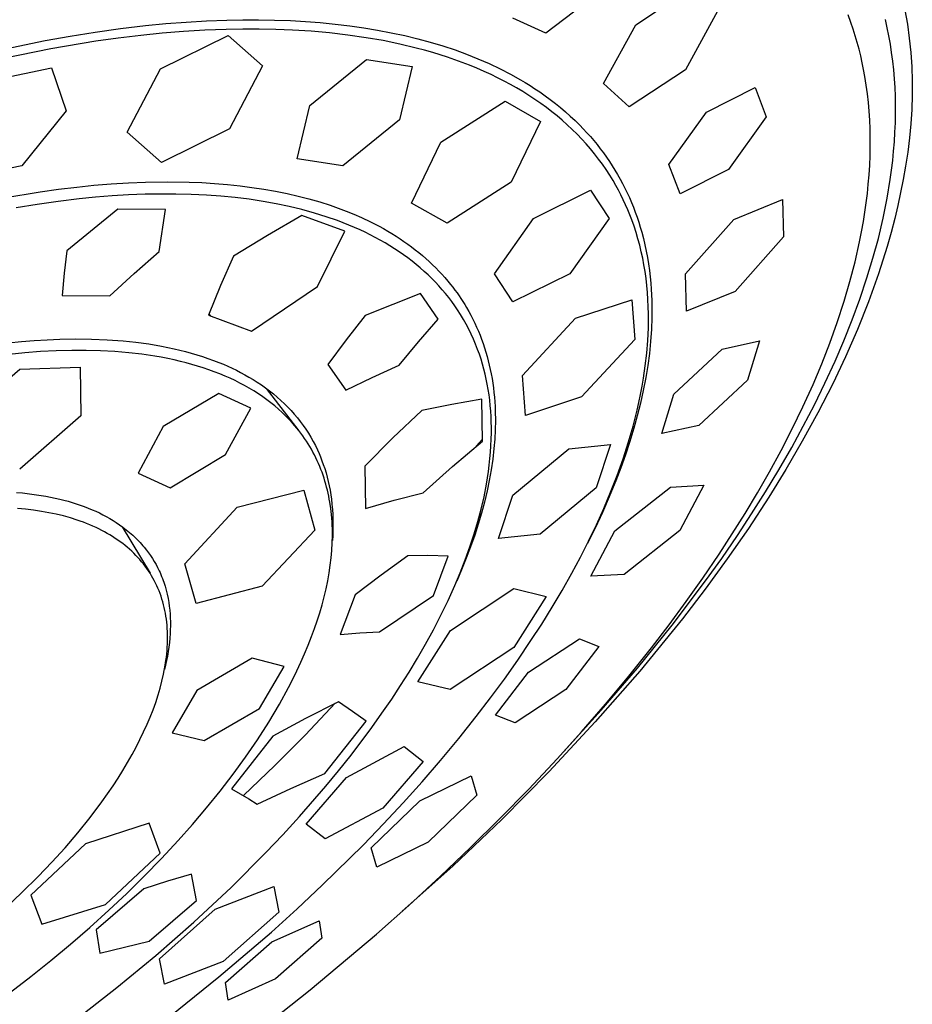
# Model space of a CAD drawing. Units: millimetres. Extents: x -800 to 493, y -1589 to 1599.
# Drawn here: x -550 to -510, y -711 to -667 of the extents above; entities that cross this region are included whole.
import ezdxf

# ---------------------------------------------------------------- set-up
doc = ezdxf.new("R2010")
doc.units = ezdxf.units.MM
doc.header["$MEASUREMENT"] = 0
doc.layers.add('Default', color=7, linetype='Continuous', true_color=0x000000)

msp = doc.modelspace()

# ---------------------------------------------------------------- linework, layer by layer
at = {"layer": 'Default', "color": 7, "true_color": 0xffffff}
for p, q in [((-522.466, -667.693), (-519.977, -666.048)), ((-524.18, -666.33), (-526.461, -668.065)), ((-510.511, -667.046), (-510.404, -667.671)), ((-541.523, -667.524), (-540.62, -667.489)), ((-540.62, -667.489), (-539.914, -667.476)), ((-539.914, -667.476), (-539.207, -667.475)), ((-539.207, -667.475), (-538.5, -667.487)), ((-538.5, -667.487), (-537.794, -667.513)), ((-537.794, -667.513), (-537.132, -667.55)), ((-526.461, -668.065), (-527.923, -667.405)), ((-518.835, -667.091), (-520.26, -669.704)), ((-512.908, -667.595), (-513.032, -667.255)), ((-511.297, -667.83), (-511.379, -667.469)), ((-546.461, -668.022), (-545.344, -667.867)), ((-545.344, -667.867), (-544.225, -667.735)), ((-544.225, -667.735), (-543.326, -667.648)), ((-543.326, -667.648), (-542.425, -667.577)), ((-541.599, -667.941), (-542.545, -667.999)), ((-542.425, -667.577), (-541.523, -667.524)), ((-540.652, -667.904), (-541.599, -667.941)), ((-539.914, -667.89), (-540.652, -667.904)), ((-539.176, -667.89), (-539.914, -667.89)), ((-538.439, -667.905), (-539.176, -667.89)), ((-537.701, -667.935), (-538.439, -667.905)), ((-536.88, -667.986), (-537.701, -667.935)), ((-537.132, -667.55), (-536.471, -667.601)), ((-536.471, -667.601), (-535.811, -667.665)), ((-535.811, -667.665), (-535.152, -667.744)), ((-535.152, -667.744), (-534.538, -667.831)), ((-534.538, -667.831), (-533.925, -667.932)), ((-533.925, -667.932), (-533.316, -668.048)), ((-523.895, -670.3), (-522.466, -667.693)), ((-512.808, -667.888), (-512.908, -667.595)), ((-512.716, -668.183), (-512.808, -667.888)), ((-511.223, -668.193), (-511.297, -667.83)), ((-510.404, -667.671), (-510.318, -668.298)), ((-548.684, -668.398), (-547.574, -668.199)), ((-547.574, -668.199), (-546.461, -668.022)), ((-545.435, -668.292), (-546.437, -668.432)), ((-544.431, -668.171), (-545.435, -668.292)), ((-543.489, -668.076), (-544.431, -668.171)), ((-543.564, -669.658), (-540.552, -668.175)), ((-542.545, -667.999), (-543.489, -668.076)), ((-540.552, -668.175), (-539.035, -669.523)), ((-536.06, -668.059), (-536.88, -667.986)), ((-535.243, -668.154), (-536.06, -668.059)), ((-534.429, -668.272), (-535.243, -668.154)), ((-533.684, -668.402), (-534.429, -668.272)), ((-533.316, -668.048), (-532.709, -668.179)), ((-532.709, -668.179), (-532.145, -668.316)), ((-532.145, -668.316), (-531.586, -668.467)), ((-512.629, -668.479), (-512.716, -668.183)), ((-511.158, -668.558), (-511.223, -668.193)), ((-510.318, -668.298), (-510.254, -668.928)), ((-550.735, -668.819), (-548.684, -668.398)), ((-548.431, -668.765), (-550.528, -669.188)), ((-546.437, -668.432), (-548.431, -668.765)), ((-532.943, -668.555), (-533.684, -668.402)), ((-532.208, -668.731), (-532.943, -668.555)), ((-531.843, -668.829), (-532.208, -668.731)), ((-531.479, -668.932), (-531.843, -668.829)), ((-531.586, -668.467), (-531.03, -668.634)), ((-531.03, -668.634), (-530.48, -668.816)), ((-530.48, -668.816), (-529.971, -669.002)), ((-512.549, -668.778), (-512.629, -668.479)), ((-512.475, -669.078), (-512.549, -668.778)), ((-511.102, -668.924), (-511.158, -668.558)), ((-536.937, -671.285), (-534.417, -669.237)), ((-534.417, -669.237), (-532.395, -669.556)), ((-530.817, -669.14), (-531.479, -668.932)), ((-530.489, -669.253), (-530.817, -669.14)), ((-530.163, -669.372), (-530.489, -669.253)), ((-529.971, -669.002), (-529.468, -669.203)), ((-529.468, -669.203), (-528.971, -669.419)), ((-512.407, -669.38), (-512.475, -669.078)), ((-511.051, -669.312), (-511.102, -668.924)), ((-510.254, -668.928), (-510.21, -669.56)), ((-551.134, -670.174), (-548.404, -669.616)), ((-548.404, -669.616), (-547.749, -671.517)), ((-545.037, -672.462), (-543.564, -669.658)), ((-539.035, -669.523), (-540.506, -672.324)), ((-532.395, -669.556), (-532.956, -671.912)), ((-529.84, -669.497), (-530.163, -669.372)), ((-529.519, -669.628), (-529.84, -669.497)), ((-529.2, -669.766), (-529.519, -669.628)), ((-528.971, -669.419), (-528.482, -669.652)), ((-528.482, -669.652), (-528.03, -669.886)), ((-520.26, -669.704), (-522.749, -671.342)), ((-512.346, -669.683), (-512.407, -669.38)), ((-512.29, -669.987), (-512.346, -669.683)), ((-511.009, -669.701), (-511.051, -669.312)), ((-510.977, -670.092), (-511.009, -669.701)), ((-510.21, -669.56), (-510.187, -670.193)), ((-528.885, -669.911), (-529.2, -669.766)), ((-528.597, -670.05), (-528.885, -669.911)), ((-528.312, -670.195), (-528.597, -670.05)), ((-528.03, -669.886), (-527.586, -670.135)), ((-527.586, -670.135), (-527.368, -670.266)), ((-512.228, -670.373), (-512.29, -669.987)), ((-510.952, -670.483), (-510.977, -670.092)), ((-528.029, -670.347), (-528.312, -670.195)), ((-527.751, -670.504), (-528.029, -670.347)), ((-527.475, -670.667), (-527.751, -670.504)), ((-527.368, -670.266), (-527.152, -670.4)), ((-527.152, -670.4), (-526.938, -670.538)), ((-526.938, -670.538), (-526.727, -670.68)), ((-522.749, -671.342), (-523.895, -670.3)), ((-519.316, -671.577), (-517.167, -670.487)), ((-517.167, -670.487), (-516.671, -671.79)), ((-512.176, -670.759), (-512.228, -670.373)), ((-510.936, -670.874), (-510.952, -670.483)), ((-510.187, -670.193), (-510.185, -670.827)), ((-527.204, -670.837), (-527.475, -670.667)), ((-526.937, -671.013), (-527.204, -670.837)), ((-526.674, -671.196), (-526.937, -671.013)), ((-526.727, -670.68), (-526.491, -670.847)), ((-526.491, -670.847), (-526.258, -671.018)), ((-512.133, -671.147), (-512.176, -670.759)), ((-510.929, -671.266), (-510.936, -670.874)), ((-510.185, -670.827), (-510.204, -671.46)), ((-537.496, -673.646), (-536.937, -671.285)), ((-531.116, -672.914), (-528.266, -671.096)), ((-528.266, -671.096), (-526.686, -671.997)), ((-526.431, -671.373), (-526.674, -671.196)), ((-526.192, -671.555), (-526.431, -671.373)), ((-526.258, -671.018), (-526.03, -671.194)), ((-526.03, -671.194), (-525.805, -671.376)), ((-525.805, -671.376), (-525.585, -671.563)), ((-512.099, -671.536), (-512.133, -671.147)), ((-510.929, -671.657), (-510.929, -671.266)), ((-547.749, -671.517), (-549.725, -673.957)), ((-525.958, -671.744), (-526.192, -671.555)), ((-525.729, -671.938), (-525.958, -671.744)), ((-525.585, -671.563), (-525.37, -671.755)), ((-525.37, -671.755), (-525.159, -671.953)), ((-520.996, -673.902), (-519.316, -671.577)), ((-516.671, -671.79), (-518.348, -674.116)), ((-512.074, -671.925), (-512.099, -671.536)), ((-510.938, -672.049), (-510.929, -671.657)), ((-510.204, -671.46), (-510.244, -672.092)), ((-540.506, -672.324), (-543.511, -673.809)), ((-532.956, -671.912), (-535.471, -673.962)), ((-526.686, -671.997), (-527.995, -674.69)), ((-525.504, -672.138), (-525.729, -671.938)), ((-525.285, -672.343), (-525.504, -672.138)), ((-525.159, -671.953), (-524.953, -672.155)), ((-524.953, -672.155), (-524.791, -672.322)), ((-524.791, -672.322), (-524.633, -672.491)), ((-512.057, -672.315), (-512.074, -671.925)), ((-512.049, -672.706), (-512.057, -672.315)), ((-510.955, -672.47), (-510.938, -672.049)), ((-510.244, -672.092), (-510.306, -672.723)), ((-543.511, -673.809), (-545.037, -672.462)), ((-525.071, -672.554), (-525.285, -672.343)), ((-524.863, -672.77), (-525.071, -672.554)), ((-524.633, -672.491), (-524.479, -672.664)), ((-524.479, -672.664), (-524.328, -672.84)), ((-512.049, -673.096), (-512.049, -672.706)), ((-510.981, -672.89), (-510.955, -672.47)), ((-510.306, -672.723), (-510.388, -673.351)), ((-532.421, -675.613), (-531.116, -672.914)), ((-524.668, -672.985), (-524.863, -672.77)), ((-524.478, -673.204), (-524.668, -672.985)), ((-524.328, -672.84), (-524.18, -673.02)), ((-524.18, -673.02), (-524.037, -673.202)), ((-512.058, -673.516), (-512.049, -673.096)), ((-511.015, -673.31), (-510.981, -672.89)), ((-524.294, -673.428), (-524.478, -673.204)), ((-524.116, -673.657), (-524.294, -673.428)), ((-524.037, -673.202), (-523.898, -673.387)), ((-523.898, -673.387), (-523.762, -673.576)), ((-523.762, -673.576), (-523.632, -673.765)), ((-512.076, -673.935), (-512.058, -673.516)), ((-511.057, -673.729), (-511.015, -673.31)), ((-510.388, -673.351), (-510.49, -673.976)), ((-549.725, -673.957), (-552.454, -674.516)), ((-535.471, -673.962), (-537.496, -673.646)), ((-523.945, -673.89), (-524.116, -673.657)), ((-523.779, -674.128), (-523.945, -673.89)), ((-523.632, -673.765), (-523.507, -673.957)), ((-523.507, -673.957), (-523.385, -674.151)), ((-520.498, -675.204), (-520.996, -673.902)), ((-512.102, -674.353), (-512.076, -673.935)), ((-511.107, -674.147), (-511.057, -673.729)), ((-510.49, -673.976), (-510.591, -674.562)), ((-523.621, -674.371), (-523.779, -674.128)), ((-523.469, -674.618), (-523.621, -674.371)), ((-523.385, -674.151), (-523.268, -674.349)), ((-523.268, -674.349), (-523.155, -674.548)), ((-518.348, -674.116), (-520.498, -675.204)), ((-512.138, -674.772), (-512.102, -674.353)), ((-511.165, -674.564), (-511.107, -674.147)), ((-548.095, -674.999), (-547.283, -674.901)), ((-547.283, -674.901), (-546.519, -674.824)), ((-546.519, -674.824), (-545.755, -674.761)), ((-545.755, -674.761), (-544.989, -674.714)), ((-544.989, -674.714), (-544.222, -674.683)), ((-544.222, -674.683), (-543.259, -674.669)), ((-543.259, -674.669), (-542.295, -674.684)), ((-542.295, -674.684), (-541.727, -674.707)), ((-541.727, -674.707), (-541.16, -674.742)), ((-541.16, -674.742), (-540.594, -674.789)), ((-540.594, -674.789), (-540.029, -674.849)), ((-540.029, -674.849), (-539.502, -674.916)), ((-539.502, -674.916), (-538.977, -674.996)), ((-527.995, -674.69), (-530.838, -676.511)), ((-523.348, -674.826), (-523.469, -674.618)), ((-523.232, -675.037), (-523.348, -674.826)), ((-523.155, -674.548), (-523.047, -674.75)), ((-523.047, -674.75), (-522.942, -674.955)), ((-512.181, -675.189), (-512.138, -674.772)), ((-511.302, -675.395), (-511.165, -674.564)), ((-510.591, -674.562), (-510.704, -675.145)), ((-550.519, -675.38), (-548.905, -675.112)), ((-548.905, -675.112), (-548.095, -674.999)), ((-546.442, -675.356), (-547.171, -675.428)), ((-545.711, -675.297), (-546.442, -675.356)), ((-544.98, -675.253), (-545.711, -675.297)), ((-544.247, -675.224), (-544.98, -675.253)), ((-543.565, -675.211), (-544.247, -675.224)), ((-542.881, -675.212), (-543.565, -675.211)), ((-542.199, -675.229), (-542.881, -675.212)), ((-541.516, -675.262), (-542.199, -675.229)), ((-540.885, -675.308), (-541.516, -675.262)), ((-540.255, -675.37), (-540.885, -675.308)), ((-539.626, -675.447), (-540.255, -675.37)), ((-538.977, -674.996), (-538.454, -675.088)), ((-538.454, -675.088), (-537.934, -675.193)), ((-537.934, -675.193), (-537.451, -675.303)), ((-537.451, -675.303), (-536.971, -675.427)), ((-527.004, -676.293), (-524.471, -675.043)), ((-524.471, -675.043), (-523.649, -676.291)), ((-523.121, -675.25), (-523.232, -675.037)), ((-523.015, -675.467), (-523.121, -675.25)), ((-522.942, -674.955), (-522.843, -675.161)), ((-522.843, -675.161), (-522.746, -675.372)), ((-522.746, -675.372), (-522.655, -675.586)), ((-512.232, -675.606), (-512.181, -675.189)), ((-510.704, -675.145), (-510.83, -675.726)), ((-549.037, -675.671), (-549.965, -675.821)), ((-548.105, -675.539), (-549.037, -675.671)), ((-547.171, -675.428), (-548.105, -675.539)), ((-539, -675.542), (-539.626, -675.447)), ((-538.425, -675.645), (-539, -675.542)), ((-537.853, -675.765), (-538.425, -675.645)), ((-537.285, -675.902), (-537.853, -675.765)), ((-536.971, -675.427), (-536.496, -675.563)), ((-536.496, -675.563), (-536.024, -675.713)), ((-536.024, -675.713), (-535.673, -675.836)), ((-530.838, -676.511), (-532.421, -675.613)), ((-522.914, -675.685), (-523.015, -675.467)), ((-522.817, -675.906), (-522.914, -675.685)), ((-522.655, -675.586), (-522.567, -675.801)), ((-522.567, -675.801), (-522.485, -676.018)), ((-518.116, -676.338), (-515.946, -675.456)), ((-515.946, -675.456), (-515.909, -677.111)), ((-512.291, -676.021), (-512.232, -675.606)), ((-511.388, -675.843), (-511.302, -675.395)), ((-510.83, -675.726), (-510.968, -676.304)), ((-545.461, -675.89), (-547.715, -677.739)), ((-543.345, -675.905), (-545.461, -675.89)), ((-543.626, -677.77), (-543.345, -675.905)), ((-537.291, -676.165), (-538.816, -677.051)), ((-535.385, -676.859), (-537.291, -676.165)), ((-536.722, -676.057), (-537.285, -675.902)), ((-536.207, -676.217), (-536.722, -676.057)), ((-535.698, -676.394), (-536.207, -676.217)), ((-535.673, -675.836), (-535.325, -675.967)), ((-535.325, -675.967), (-534.98, -676.106)), ((-534.98, -676.106), (-534.639, -676.255)), ((-534.639, -676.255), (-534.243, -676.442)), ((-522.726, -676.128), (-522.817, -675.906)), ((-522.64, -676.353), (-522.726, -676.128)), ((-522.485, -676.018), (-522.407, -676.236)), ((-522.407, -676.236), (-522.333, -676.457)), ((-512.358, -676.436), (-512.291, -676.021)), ((-511.482, -676.29), (-511.388, -675.843)), ((-535.446, -676.49), (-535.698, -676.394)), ((-535.196, -676.59), (-535.446, -676.49)), ((-534.948, -676.694), (-535.196, -676.59)), ((-534.702, -676.804), (-534.948, -676.694)), ((-534.243, -676.442), (-533.854, -676.643)), ((-533.854, -676.643), (-533.662, -676.748)), ((-528.739, -678.756), (-527.004, -676.293)), ((-523.649, -676.291), (-525.386, -678.748)), ((-522.54, -676.633), (-522.64, -676.353)), ((-522.448, -676.915), (-522.54, -676.633)), ((-522.333, -676.457), (-522.264, -676.678)), ((-522.264, -676.678), (-522.199, -676.901)), ((-520.255, -678.753), (-518.116, -676.338)), ((-512.437, -676.883), (-512.358, -676.436)), ((-511.693, -677.179), (-511.482, -676.29)), ((-510.968, -676.304), (-511.13, -676.923)), ((-538.816, -677.051), (-540.324, -677.965)), ((-536.592, -679.323), (-535.385, -676.859)), ((-534.476, -676.91), (-534.702, -676.804)), ((-534.252, -677.021), (-534.476, -676.91)), ((-534.031, -677.135), (-534.252, -677.021)), ((-533.812, -677.255), (-534.031, -677.135)), ((-533.662, -676.748), (-533.472, -676.857)), ((-533.472, -676.857), (-533.285, -676.97)), ((-533.285, -676.97), (-533.099, -677.086)), ((-533.099, -677.086), (-532.926, -677.199)), ((-522.364, -677.2), (-522.448, -676.915)), ((-522.199, -676.901), (-522.125, -677.181)), ((-515.909, -677.111), (-518.044, -679.532)), ((-512.526, -677.33), (-512.437, -676.883)), ((-511.13, -676.923), (-511.304, -677.538)), ((-533.595, -677.379), (-533.812, -677.255)), ((-533.381, -677.507), (-533.595, -677.379)), ((-533.17, -677.64), (-533.381, -677.507)), ((-532.926, -677.199), (-532.754, -677.315)), ((-532.754, -677.315), (-532.585, -677.434)), ((-532.585, -677.434), (-532.418, -677.557)), ((-532.418, -677.557), (-532.254, -677.683)), ((-522.287, -677.487), (-522.364, -677.2)), ((-522.217, -677.776), (-522.287, -677.487)), ((-522.125, -677.181), (-522.058, -677.462)), ((-522.058, -677.462), (-521.998, -677.745)), ((-512.725, -678.217), (-512.526, -677.33)), ((-511.932, -678.06), (-511.693, -677.179)), ((-511.304, -677.538), (-511.491, -678.15)), ((-547.715, -677.739), (-547.832, -678.727)), ((-544.726, -678.742), (-543.626, -677.77)), ((-540.324, -677.965), (-540.897, -679.274)), ((-532.962, -677.778), (-533.17, -677.64)), ((-532.77, -677.912), (-532.962, -677.778)), ((-532.581, -678.05), (-532.77, -677.912)), ((-532.254, -677.683), (-532.092, -677.812)), ((-532.092, -677.812), (-531.933, -677.944)), ((-531.933, -677.944), (-531.777, -678.08)), ((-522.154, -678.066), (-522.217, -677.776)), ((-521.998, -677.745), (-521.944, -678.029)), ((-532.394, -678.192), (-532.581, -678.05)), ((-532.211, -678.339), (-532.394, -678.192)), ((-532.032, -678.49), (-532.211, -678.339)), ((-531.777, -678.08), (-531.63, -678.213)), ((-531.63, -678.213), (-531.485, -678.349)), ((-531.485, -678.349), (-531.344, -678.488)), ((-522.098, -678.358), (-522.154, -678.066)), ((-522.05, -678.651), (-522.098, -678.358)), ((-521.944, -678.029), (-521.897, -678.314)), ((-521.897, -678.314), (-521.857, -678.6)), ((-512.954, -679.098), (-512.725, -678.217)), ((-512.197, -678.934), (-511.932, -678.06)), ((-511.491, -678.15), (-511.689, -678.757)), ((-547.832, -678.727), (-547.93, -679.717)), ((-545.805, -679.736), (-544.726, -678.742)), ((-531.856, -678.645), (-532.032, -678.49)), ((-531.684, -678.804), (-531.856, -678.645)), ((-531.516, -678.967), (-531.684, -678.804)), ((-531.344, -678.488), (-531.205, -678.631)), ((-531.205, -678.631), (-531.069, -678.776)), ((-531.069, -678.776), (-530.937, -678.924)), ((-527.914, -680.002), (-528.739, -678.756)), ((-525.386, -678.748), (-527.914, -680.002)), ((-522.006, -678.962), (-522.05, -678.651)), ((-521.857, -678.6), (-521.823, -678.888)), ((-520.216, -680.41), (-520.255, -678.753)), ((-511.689, -678.757), (-511.906, -679.382)), ((-540.897, -679.274), (-541.434, -680.597)), ((-531.359, -679.128), (-531.516, -678.967)), ((-531.205, -679.293), (-531.359, -679.128)), ((-531.055, -679.462), (-531.205, -679.293)), ((-530.937, -678.924), (-530.808, -679.075)), ((-530.808, -679.075), (-530.682, -679.228)), ((-530.682, -679.228), (-530.585, -679.351)), ((-521.97, -679.275), (-522.006, -678.962)), ((-521.941, -679.588), (-521.97, -679.275)), ((-521.823, -678.888), (-521.795, -679.175)), ((-521.795, -679.175), (-521.776, -679.429)), ((-513.209, -679.971), (-512.954, -679.098)), ((-512.513, -679.873), (-512.197, -678.934)), ((-547.93, -679.717), (-545.805, -679.736)), ((-539.52, -681.294), (-536.592, -679.323)), ((-532.017, -679.622), (-534.472, -680.612)), ((-531.239, -680.761), (-532.017, -679.622)), ((-530.91, -679.634), (-531.055, -679.462)), ((-530.769, -679.81), (-530.91, -679.634)), ((-530.585, -679.351), (-530.491, -679.475)), ((-530.491, -679.475), (-530.399, -679.601)), ((-530.399, -679.601), (-530.309, -679.728)), ((-530.309, -679.728), (-530.222, -679.857)), ((-521.92, -679.901), (-521.941, -679.588)), ((-521.776, -679.429), (-521.761, -679.684)), ((-521.761, -679.684), (-521.751, -679.938)), ((-518.044, -679.532), (-520.216, -680.41)), ((-511.906, -679.382), (-512.134, -680.002)), ((-530.633, -679.99), (-530.769, -679.81)), ((-530.501, -680.172), (-530.633, -679.99)), ((-530.374, -680.359), (-530.501, -680.172)), ((-530.222, -679.857), (-530.137, -679.988)), ((-530.137, -679.988), (-530.054, -680.12)), ((-530.054, -680.12), (-529.973, -680.254)), ((-525.132, -680.723), (-522.635, -679.906)), ((-522.635, -679.906), (-522.502, -681.676)), ((-521.905, -680.215), (-521.92, -679.901)), ((-521.751, -679.938), (-521.746, -680.193)), ((-521.746, -680.193), (-521.748, -680.702)), ((-513.515, -680.909), (-513.209, -679.971)), ((-512.856, -680.803), (-512.513, -679.873)), ((-512.134, -680.002), (-512.622, -681.229)), ((-541.434, -680.597), (-539.52, -681.294)), ((-541.411, -680.538), (-541.337, -680.634)), ((-534.472, -680.612), (-535.313, -681.685)), ((-530.241, -680.566), (-530.374, -680.359)), ((-530.115, -680.776), (-530.241, -680.566)), ((-529.973, -680.254), (-529.876, -680.423)), ((-529.876, -680.423), (-529.783, -680.594)), ((-529.783, -680.594), (-529.694, -680.768)), ((-521.898, -680.53), (-521.905, -680.215)), ((-521.897, -680.844), (-521.898, -680.53)), ((-532.109, -681.78), (-531.239, -680.761)), ((-529.994, -680.991), (-530.115, -680.776)), ((-529.879, -681.208), (-529.994, -680.991)), ((-529.694, -680.768), (-529.608, -680.943)), ((-529.608, -680.943), (-529.527, -681.12)), ((-527.496, -683.272), (-525.132, -680.723)), ((-521.903, -681.159), (-521.897, -680.844)), ((-521.748, -680.702), (-521.767, -681.212)), ((-513.848, -681.838), (-513.515, -680.909)), ((-513.224, -681.723), (-512.856, -680.803)), ((-529.771, -681.429), (-529.879, -681.208)), ((-529.668, -681.653), (-529.771, -681.429)), ((-529.527, -681.12), (-529.449, -681.299)), ((-529.449, -681.299), (-529.376, -681.48)), ((-529.376, -681.48), (-529.306, -681.662)), ((-521.929, -681.719), (-521.913, -681.439)), ((-521.913, -681.439), (-521.903, -681.159)), ((-521.767, -681.212), (-521.805, -681.752)), ((-512.622, -681.229), (-513.151, -682.44)), ((-550.307, -681.817), (-549.739, -681.761)), ((-549.739, -681.761), (-549.17, -681.715)), ((-549.17, -681.715), (-548.6, -681.68)), ((-548.6, -681.68), (-548.029, -681.655)), ((-548.029, -681.655), (-547.327, -681.642)), ((-547.327, -681.642), (-546.625, -681.65)), ((-546.625, -681.65), (-545.923, -681.68)), ((-545.923, -681.68), (-545.223, -681.73)), ((-545.223, -681.73), (-544.652, -681.789)), ((-544.652, -681.789), (-544.084, -681.867)), ((-544.084, -681.867), (-543.519, -681.963)), ((-535.313, -681.685), (-536.13, -682.777)), ((-532.961, -682.815), (-532.109, -681.78)), ((-529.573, -681.879), (-529.668, -681.653)), ((-529.483, -682.108), (-529.573, -681.879)), ((-529.306, -681.662), (-529.239, -681.85)), ((-529.239, -681.85), (-529.175, -682.04)), ((-522.502, -681.676), (-524.868, -684.218)), ((-521.974, -682.278), (-521.929, -681.719)), ((-521.805, -681.752), (-521.86, -682.29)), ((-518.624, -682.095), (-516.976, -681.734)), ((-516.976, -681.734), (-517.506, -683.472)), ((-514.208, -682.757), (-513.848, -681.838)), ((-513.616, -682.634), (-513.224, -681.723)), ((-549.588, -682.261), (-550.279, -682.33)), ((-548.895, -682.208), (-549.588, -682.261)), ((-548.201, -682.171), (-548.895, -682.208)), ((-547.506, -682.153), (-548.201, -682.171)), ((-546.869, -682.152), (-547.506, -682.153)), ((-546.232, -682.169), (-546.869, -682.152)), ((-545.596, -682.203), (-546.232, -682.169)), ((-544.962, -682.258), (-545.596, -682.203)), ((-544.386, -682.325), (-544.962, -682.258)), ((-543.814, -682.41), (-544.386, -682.325)), ((-543.519, -681.963), (-543.237, -682.019)), ((-543.237, -682.019), (-542.957, -682.079)), ((-542.957, -682.079), (-542.704, -682.139)), ((-542.704, -682.139), (-542.451, -682.203)), ((-542.451, -682.203), (-542.2, -682.272)), ((-542.2, -682.272), (-541.95, -682.345)), ((-541.95, -682.345), (-541.702, -682.423)), ((-529.405, -682.324), (-529.483, -682.108)), ((-529.333, -682.543), (-529.405, -682.324)), ((-529.175, -682.04), (-529.117, -682.231)), ((-529.117, -682.231), (-529.062, -682.423)), ((-522.038, -682.836), (-521.974, -682.278)), ((-521.86, -682.29), (-521.932, -682.827)), ((-520.779, -684.104), (-518.624, -682.095)), ((-543.528, -682.46), (-543.814, -682.41)), ((-543.244, -682.515), (-543.528, -682.46)), ((-542.961, -682.575), (-543.244, -682.515)), ((-542.679, -682.641), (-542.961, -682.575)), ((-542.424, -682.705), (-542.679, -682.641)), ((-542.171, -682.774), (-542.424, -682.705)), ((-541.92, -682.848), (-542.171, -682.774)), ((-541.702, -682.423), (-541.455, -682.507)), ((-541.455, -682.507), (-541.21, -682.596)), ((-541.21, -682.596), (-540.968, -682.69)), ((-540.968, -682.69), (-540.772, -682.771)), ((-540.772, -682.771), (-540.578, -682.855)), ((-536.13, -682.777), (-535.341, -683.926)), ((-534.158, -683.357), (-532.961, -682.815)), ((-529.267, -682.762), (-529.333, -682.543)), ((-529.205, -682.984), (-529.267, -682.762)), ((-529.062, -682.423), (-529.011, -682.616)), ((-529.011, -682.616), (-528.964, -682.81)), ((-528.964, -682.81), (-528.921, -683.005)), ((-514.591, -683.666), (-514.208, -682.757)), ((-514.063, -683.607), (-513.616, -682.634)), ((-513.151, -682.44), (-513.716, -683.635)), ((-552.535, -685.326), (-549.802, -682.985)), ((-549.802, -682.985), (-547.136, -682.896)), ((-547.136, -682.896), (-547.101, -685.054)), ((-541.669, -682.927), (-541.92, -682.848)), ((-541.421, -683.011), (-541.669, -682.927)), ((-541.175, -683.101), (-541.421, -683.011)), ((-540.93, -683.196), (-541.175, -683.101)), ((-540.688, -683.297), (-540.93, -683.196)), ((-540.578, -682.855), (-540.385, -682.944)), ((-540.385, -682.944), (-540.195, -683.036)), ((-540.195, -683.036), (-540.006, -683.132)), ((-540.006, -683.132), (-539.82, -683.233)), ((-539.82, -683.233), (-539.635, -683.337)), ((-529.15, -683.207), (-529.205, -682.984)), ((-529.099, -683.431), (-529.15, -683.207)), ((-528.921, -683.005), (-528.882, -683.201)), ((-528.882, -683.201), (-528.845, -683.407)), ((-522.119, -683.391), (-522.038, -682.836)), ((-521.932, -682.827), (-522.019, -683.361)), ((-540.47, -683.394), (-540.688, -683.297)), ((-540.254, -683.496), (-540.47, -683.394)), ((-540.041, -683.603), (-540.254, -683.496)), ((-539.83, -683.715), (-540.041, -683.603)), ((-539.635, -683.337), (-539.454, -683.446)), ((-539.454, -683.446), (-539.267, -683.564)), ((-539.267, -683.564), (-539.083, -683.687)), ((-539.083, -683.687), (-538.902, -683.815)), ((-535.341, -683.926), (-534.158, -683.357)), ((-529.054, -683.656), (-529.099, -683.431)), ((-529.014, -683.883), (-529.054, -683.656)), ((-528.845, -683.407), (-528.813, -683.613)), ((-528.813, -683.613), (-528.785, -683.82)), ((-527.361, -685.042), (-527.496, -683.272)), ((-522.181, -683.749), (-522.119, -683.391)), ((-522.019, -683.361), (-522.128, -683.929)), ((-517.506, -683.472), (-519.656, -685.483)), ((-515.039, -684.655), (-514.591, -683.666)), ((-514.533, -684.568), (-514.063, -683.607)), ((-513.716, -683.635), (-514.374, -684.923)), ((-540.976, -684.072), (-543.45, -685.528)), ((-539.549, -684.714), (-540.976, -684.072)), ((-539.623, -683.832), (-539.83, -683.715)), ((-539.418, -683.955), (-539.623, -683.832)), ((-539.217, -684.084), (-539.418, -683.955)), ((-539.02, -684.218), (-539.217, -684.084)), ((-538.902, -683.815), (-538.725, -683.947)), ((-538.866, -683.842), (-537.419, -685.719)), ((-538.725, -683.947), (-538.551, -684.085)), ((-538.551, -684.085), (-538.382, -684.227)), ((-528.978, -684.122), (-529.014, -683.883)), ((-528.947, -684.363), (-528.978, -684.122)), ((-528.785, -683.82), (-528.761, -684.027)), ((-528.761, -684.027), (-528.74, -684.235)), ((-522.324, -684.461), (-522.249, -684.105)), ((-522.128, -683.929), (-522.253, -684.493)), ((-522.249, -684.105), (-522.181, -683.749)), ((-521.308, -685.844), (-520.779, -684.104)), ((-538.84, -684.347), (-539.02, -684.218)), ((-538.664, -684.482), (-538.84, -684.347)), ((-538.492, -684.621), (-538.664, -684.482)), ((-538.382, -684.227), (-538.216, -684.374)), ((-538.216, -684.374), (-538.055, -684.525)), ((-538.055, -684.525), (-537.906, -684.674)), ((-530.628, -684.553), (-531.956, -684.823)), ((-529.294, -684.313), (-530.628, -684.553)), ((-529.273, -686.178), (-529.294, -684.313)), ((-528.921, -684.603), (-528.947, -684.363)), ((-528.74, -684.235), (-528.724, -684.443)), ((-528.724, -684.443), (-528.712, -684.651)), ((-524.868, -684.218), (-527.361, -685.042)), ((-522.405, -684.815), (-522.324, -684.461)), ((-522.253, -684.493), (-522.393, -685.054)), ((-540.672, -686.779), (-539.549, -684.714)), ((-538.323, -684.765), (-538.492, -684.621)), ((-538.159, -684.914), (-538.323, -684.765)), ((-538, -685.068), (-538.159, -684.914)), ((-537.906, -684.674), (-537.762, -684.828)), ((-537.762, -684.828), (-537.621, -684.985)), ((-537.621, -684.985), (-537.486, -685.147)), ((-531.956, -684.823), (-533.243, -686.04)), ((-528.901, -684.845), (-528.921, -684.603)), ((-528.887, -685.087), (-528.901, -684.845)), ((-528.712, -684.651), (-528.703, -684.86)), ((-528.703, -684.86), (-528.697, -685.273)), ((-522.584, -685.518), (-522.405, -684.815)), ((-515.512, -685.632), (-515.039, -684.655)), ((-514.374, -684.923), (-515.068, -686.191)), ((-515.026, -685.519), (-514.533, -684.568)), ((-547.101, -685.054), (-549.814, -687.42)), ((-537.845, -685.226), (-538, -685.068)), ((-537.695, -685.389), (-537.845, -685.226)), ((-537.601, -685.497), (-537.695, -685.389)), ((-537.486, -685.147), (-537.355, -685.312)), ((-537.355, -685.312), (-537.23, -685.482)), ((-528.877, -685.329), (-528.887, -685.087)), ((-528.872, -685.571), (-528.877, -685.329)), ((-528.697, -685.273), (-528.704, -685.687)), ((-522.393, -685.054), (-522.547, -685.611)), ((-543.45, -685.528), (-544.561, -687.609)), ((-537.51, -685.606), (-537.601, -685.497)), ((-537.421, -685.717), (-537.51, -685.606)), ((-537.334, -685.831), (-537.421, -685.717)), ((-537.25, -685.945), (-537.334, -685.831)), ((-537.23, -685.482), (-537.11, -685.655)), ((-537.11, -685.655), (-536.995, -685.832)), ((-536.995, -685.832), (-536.887, -686.01)), ((-528.879, -686.101), (-528.872, -685.814)), ((-528.872, -685.814), (-528.872, -685.571)), ((-528.704, -685.687), (-528.725, -686.1)), ((-522.786, -686.216), (-522.584, -685.518)), ((-522.547, -685.611), (-522.727, -686.201)), ((-519.656, -685.483), (-521.308, -685.844)), ((-516.009, -686.598), (-515.512, -685.632)), ((-515.539, -686.458), (-515.026, -685.519)), ((-537.167, -686.062), (-537.25, -685.945)), ((-537.088, -686.18), (-537.167, -686.062)), ((-537.011, -686.3), (-537.088, -686.18)), ((-536.937, -686.422), (-537.011, -686.3)), ((-536.887, -686.01), (-536.785, -686.192)), ((-536.785, -686.192), (-536.688, -686.377)), ((-533.243, -686.04), (-534.497, -687.291)), ((-530.601, -687.315), (-529.273, -686.178)), ((-529.544, -686.407), (-529.274, -686.094)), ((-528.891, -686.387), (-528.879, -686.101)), ((-528.725, -686.1), (-528.759, -686.512)), ((-523.028, -686.967), (-522.786, -686.216)), ((-522.727, -686.201), (-522.921, -686.787)), ((-515.068, -686.191), (-515.797, -687.44)), ((-536.865, -686.544), (-536.937, -686.422)), ((-536.796, -686.669), (-536.865, -686.544)), ((-536.729, -686.794), (-536.796, -686.669)), ((-536.688, -686.377), (-536.597, -686.565)), ((-536.597, -686.565), (-536.525, -686.725)), ((-536.525, -686.725), (-536.457, -686.886)), ((-528.935, -686.959), (-528.91, -686.673)), ((-528.91, -686.673), (-528.891, -686.387)), ((-528.759, -686.512), (-528.812, -686.985)), ((-527.916, -688.58), (-525.439, -686.519)), ((-525.439, -686.519), (-523.582, -686.328)), ((-523.582, -686.328), (-524.226, -688.256)), ((-516.527, -687.552), (-516.009, -686.598)), ((-516.112, -687.455), (-515.539, -686.458)), ((-543.133, -688.249), (-540.672, -686.779)), ((-536.666, -686.921), (-536.729, -686.794)), ((-536.605, -687.05), (-536.666, -686.921)), ((-536.546, -687.179), (-536.605, -687.05)), ((-536.491, -687.31), (-536.546, -687.179)), ((-536.457, -686.886), (-536.394, -687.05)), ((-536.394, -687.05), (-536.334, -687.215)), ((-528.966, -687.245), (-528.935, -686.959)), ((-528.812, -686.985), (-528.881, -687.457)), ((-523.293, -687.71), (-523.028, -686.967)), ((-522.921, -686.787), (-523.129, -687.369)), ((-544.561, -687.609), (-543.133, -688.249)), ((-536.439, -687.438), (-536.491, -687.31)), ((-536.391, -687.567), (-536.439, -687.438)), ((-536.345, -687.697), (-536.391, -687.567)), ((-536.334, -687.215), (-536.271, -687.403)), ((-536.271, -687.403), (-536.214, -687.593)), ((-536.214, -687.593), (-536.162, -687.784)), ((-534.497, -687.291), (-534.466, -689.168)), ((-531.906, -688.478), (-530.601, -687.315)), ((-529.045, -687.813), (-529.003, -687.529)), ((-529.003, -687.529), (-528.966, -687.245)), ((-528.881, -687.457), (-528.965, -687.926)), ((-523.129, -687.369), (-523.349, -687.945)), ((-517.059, -688.48), (-516.527, -687.552)), ((-516.706, -688.44), (-516.112, -687.455)), ((-515.797, -687.44), (-516.558, -688.67)), ((-536.301, -687.827), (-536.345, -687.697)), ((-536.26, -687.959), (-536.301, -687.827)), ((-536.222, -688.091), (-536.26, -687.959)), ((-536.162, -687.784), (-536.115, -687.977)), ((-536.115, -687.977), (-536.073, -688.171)), ((-529.092, -688.096), (-529.045, -687.813)), ((-528.965, -687.926), (-529.062, -688.392)), ((-523.349, -687.945), (-523.639, -688.651)), ((-523.579, -688.446), (-523.293, -687.71)), ((-549.963, -688.459), (-549.692, -688.483)), ((-549.692, -688.483), (-549.275, -688.531)), ((-540.154, -689.109), (-537.206, -688.362)), ((-537.206, -688.362), (-536.708, -690.131)), ((-536.186, -688.224), (-536.222, -688.091)), ((-536.152, -688.358), (-536.186, -688.224)), ((-536.121, -688.492), (-536.152, -688.358)), ((-536.093, -688.627), (-536.121, -688.492)), ((-536.073, -688.171), (-536.035, -688.366)), ((-536.035, -688.366), (-536.003, -688.562)), ((-533.192, -688.802), (-531.906, -688.478)), ((-529.2, -688.652), (-529.092, -688.096)), ((-529.062, -688.392), (-529.18, -688.889)), ((-524.226, -688.256), (-526.704, -690.312)), ((-523.884, -689.174), (-523.579, -688.446)), ((-523.391, -690.165), (-520.921, -688.221)), ((-520.921, -688.221), (-519.441, -688.139)), ((-519.441, -688.139), (-520.503, -690.149)), ((-517.609, -689.398), (-517.059, -688.48)), ((-517.32, -689.413), (-516.706, -688.44)), ((-549.275, -688.531), (-548.86, -688.592)), ((-548.86, -688.592), (-548.653, -688.628)), ((-548.653, -688.628), (-548.447, -688.667)), ((-548.447, -688.667), (-548.241, -688.711)), ((-548.241, -688.711), (-548.037, -688.758)), ((-548.037, -688.758), (-547.852, -688.804)), ((-547.852, -688.804), (-547.669, -688.853)), ((-547.669, -688.853), (-547.486, -688.906)), ((-547.486, -688.906), (-547.305, -688.963)), ((-536.067, -688.762), (-536.093, -688.627)), ((-536.043, -688.898), (-536.067, -688.762)), ((-536.002, -689.171), (-536.043, -688.898)), ((-536.003, -688.562), (-535.976, -688.758)), ((-535.976, -688.758), (-535.95, -688.987)), ((-534.466, -689.168), (-533.192, -688.802)), ((-529.327, -689.204), (-529.2, -688.652)), ((-529.18, -688.889), (-529.312, -689.382)), ((-528.558, -690.509), (-527.916, -688.58)), ((-523.639, -688.651), (-523.946, -689.35)), ((-516.558, -688.67), (-517.464, -690.054)), ((-549.552, -689.202), (-549.909, -689.168)), ((-549.196, -689.246), (-549.552, -689.202)), ((-548.842, -689.3), (-549.196, -689.246)), ((-548.517, -689.359), (-548.842, -689.3)), ((-548.195, -689.427), (-548.517, -689.359)), ((-547.305, -688.963), (-547.124, -689.024)), ((-547.124, -689.024), (-546.945, -689.088)), ((-546.945, -689.088), (-546.768, -689.157)), ((-546.768, -689.157), (-546.592, -689.229)), ((-546.592, -689.229), (-546.434, -689.299)), ((-546.434, -689.299), (-546.277, -689.373)), ((-546.277, -689.373), (-546.122, -689.45)), ((-542.475, -691.626), (-540.154, -689.109)), ((-535.971, -689.445), (-536.002, -689.171)), ((-535.95, -688.987), (-535.93, -689.216)), ((-535.93, -689.216), (-535.917, -689.446)), ((-529.472, -689.752), (-529.327, -689.204)), ((-523.946, -689.35), (-524.27, -690.041)), ((-524.213, -689.904), (-523.884, -689.174)), ((-547.875, -689.506), (-548.195, -689.427)), ((-547.557, -689.595), (-547.875, -689.506)), ((-547.268, -689.686), (-547.557, -689.595)), ((-547.125, -689.735), (-547.268, -689.686)), ((-546.983, -689.787), (-547.125, -689.735)), ((-546.841, -689.842), (-546.983, -689.787)), ((-546.122, -689.45), (-545.969, -689.531)), ((-545.969, -689.531), (-545.819, -689.615)), ((-545.819, -689.615), (-545.67, -689.704)), ((-545.67, -689.704), (-545.524, -689.796)), ((-545.524, -689.796), (-545.38, -689.893)), ((-535.957, -689.601), (-535.971, -689.445)), ((-535.912, -689.554), (-535.957, -689.599)), ((-535.946, -689.758), (-535.957, -689.601)), ((-535.938, -689.914), (-535.946, -689.758)), ((-535.917, -689.446), (-535.909, -689.676)), ((-535.909, -689.676), (-535.907, -689.906)), ((-529.633, -690.295), (-529.472, -689.752)), ((-529.312, -689.382), (-529.456, -689.871)), ((-529.429, -689.597), (-529.326, -689.432)), ((-518.177, -690.305), (-517.609, -689.398)), ((-517.953, -690.374), (-517.32, -689.413)), ((-546.701, -689.899), (-546.841, -689.842)), ((-546.562, -689.959), (-546.701, -689.899)), ((-546.424, -690.022), (-546.562, -689.959)), ((-546.298, -690.082), (-546.424, -690.022)), ((-546.173, -690.145), (-546.298, -690.082)), ((-546.049, -690.211), (-546.173, -690.145)), ((-545.927, -690.279), (-546.049, -690.211)), ((-545.38, -689.893), (-545.229, -690.002)), ((-545.258, -689.981), (-544.025, -692.048)), ((-545.229, -690.002), (-545.081, -690.116)), ((-545.081, -690.116), (-544.936, -690.234)), ((-544.936, -690.234), (-544.796, -690.357)), ((-536.708, -690.131), (-539.044, -692.618)), ((-535.932, -690.071), (-535.938, -689.914)), ((-535.929, -690.385), (-535.932, -690.071)), ((-535.91, -690.136), (-535.919, -690.366)), ((-535.907, -689.906), (-535.91, -690.136)), ((-529.456, -689.871), (-529.614, -690.357)), ((-524.27, -690.041), (-524.609, -690.725)), ((-524.559, -690.626), (-524.213, -689.904)), ((-524.454, -692.178), (-523.391, -690.165)), ((-520.503, -690.149), (-522.971, -692.099)), ((-517.464, -690.054), (-518.405, -691.415)), ((-545.806, -690.349), (-545.927, -690.279)), ((-545.687, -690.423), (-545.806, -690.349)), ((-545.57, -690.499), (-545.687, -690.423)), ((-545.454, -690.577), (-545.57, -690.499)), ((-545.347, -690.654), (-545.454, -690.577)), ((-545.242, -690.733), (-545.347, -690.654)), ((-544.796, -690.357), (-544.66, -690.485)), ((-544.66, -690.485), (-544.594, -690.55)), ((-544.594, -690.55), (-544.529, -690.617)), ((-544.529, -690.617), (-544.465, -690.685)), ((-544.465, -690.685), (-544.402, -690.754)), ((-535.937, -690.698), (-535.929, -690.385)), ((-535.919, -690.366), (-535.933, -690.596)), ((-529.824, -690.878), (-529.633, -690.295)), ((-529.614, -690.357), (-529.795, -690.873)), ((-526.704, -690.312), (-528.558, -690.509)), ((-524.922, -691.34), (-524.559, -690.626)), ((-518.761, -691.201), (-518.177, -690.305)), ((-518.647, -691.386), (-517.953, -690.374)), ((-545.138, -690.814), (-545.242, -690.733)), ((-545.037, -690.897), (-545.138, -690.814)), ((-544.938, -690.983), (-545.037, -690.897)), ((-544.84, -691.072), (-544.938, -690.983)), ((-544.745, -691.162), (-544.84, -691.072)), ((-544.402, -690.754), (-544.341, -690.824)), ((-544.341, -690.824), (-544.281, -690.896)), ((-544.281, -690.896), (-544.185, -691.016)), ((-544.185, -691.016), (-544.092, -691.14)), ((-535.985, -691.363), (-535.956, -691.031)), ((-535.956, -691.031), (-535.937, -690.698)), ((-530.032, -691.455), (-529.824, -690.878)), ((-529.795, -690.873), (-529.988, -691.384)), ((-544.653, -691.256), (-544.745, -691.162)), ((-544.566, -691.347), (-544.653, -691.256)), ((-544.481, -691.442), (-544.566, -691.347)), ((-544.399, -691.538), (-544.481, -691.442)), ((-544.319, -691.636), (-544.399, -691.538)), ((-544.092, -691.14), (-544.003, -691.267)), ((-544.003, -691.267), (-543.919, -691.396)), ((-543.919, -691.396), (-543.838, -691.527)), ((-543.838, -691.527), (-543.762, -691.662)), ((-536.025, -691.694), (-535.985, -691.363)), ((-532.588, -691.273), (-533.767, -692.129)), ((-531.688, -691.267), (-532.588, -691.273)), ((-530.788, -691.283), (-531.688, -691.267)), ((-531.437, -693.038), (-530.788, -691.283)), ((-530.256, -692.026), (-530.032, -691.455)), ((-529.988, -691.384), (-530.194, -691.891)), ((-525.301, -692.046), (-524.922, -691.34)), ((-519.482, -692.261), (-518.761, -691.201)), ((-518.405, -691.415), (-519.379, -692.752)), ((-519.36, -692.386), (-518.647, -691.386)), ((-544.242, -691.736), (-544.319, -691.636)), ((-544.167, -691.838), (-544.242, -691.736)), ((-544.096, -691.943), (-544.167, -691.838)), ((-544.027, -692.049), (-544.096, -691.943)), ((-543.762, -691.662), (-543.689, -691.798)), ((-543.689, -691.798), (-543.622, -691.937)), ((-543.622, -691.937), (-543.584, -692.021)), ((-541.972, -693.393), (-542.475, -691.626)), ((-536.074, -692.023), (-536.025, -691.694)), ((-530.194, -691.891), (-530.41, -692.393)), ((-543.961, -692.156), (-544.027, -692.049)), ((-543.898, -692.265), (-543.961, -692.156)), ((-543.838, -692.375), (-543.898, -692.265)), ((-543.781, -692.487), (-543.838, -692.375)), ((-543.584, -692.021), (-543.547, -692.105)), ((-543.547, -692.105), (-543.512, -692.19)), ((-543.512, -692.19), (-543.478, -692.276)), ((-543.478, -692.276), (-543.447, -692.363)), ((-543.447, -692.363), (-543.416, -692.45)), ((-536.213, -692.744), (-536.138, -692.385)), ((-536.138, -692.385), (-536.074, -692.023)), ((-533.767, -692.129), (-534.927, -693.01)), ((-530.494, -692.591), (-530.256, -692.026)), ((-525.731, -692.809), (-525.301, -692.046)), ((-522.971, -692.099), (-524.454, -692.178)), ((-520.84, -694.347), (-519.36, -692.386)), ((-520.223, -693.307), (-519.482, -692.261)), ((-543.726, -692.601), (-543.781, -692.487)), ((-543.675, -692.716), (-543.726, -692.601)), ((-543.627, -692.832), (-543.675, -692.716)), ((-543.582, -692.95), (-543.627, -692.832)), ((-543.416, -692.45), (-543.388, -692.537)), ((-543.388, -692.537), (-543.36, -692.625)), ((-543.36, -692.625), (-543.311, -692.803)), ((-543.311, -692.803), (-543.267, -692.982)), ((-539.044, -692.618), (-541.972, -693.393)), ((-536.298, -693.101), (-536.213, -692.744)), ((-530.795, -693.256), (-530.494, -692.591)), ((-530.695, -694.59), (-527.87, -692.729)), ((-527.87, -692.729), (-526.444, -693.084)), ((-526.177, -693.561), (-525.731, -692.809)), ((-519.379, -692.752), (-520.384, -694.067)), ((-543.538, -693.072), (-543.582, -692.95)), ((-543.498, -693.195), (-543.538, -693.072)), ((-543.461, -693.319), (-543.498, -693.195)), ((-543.267, -692.982), (-543.229, -693.162)), ((-543.229, -693.162), (-543.198, -693.344)), ((-536.392, -693.456), (-536.298, -693.101)), ((-534.927, -693.01), (-535.58, -694.762)), ((-533.845, -694.656), (-531.437, -693.038)), ((-531.114, -693.914), (-530.795, -693.256)), ((-526.444, -693.084), (-527.881, -695.352)), ((-520.985, -694.338), (-520.223, -693.307)), ((-543.427, -693.444), (-543.461, -693.319)), ((-543.397, -693.569), (-543.427, -693.444)), ((-543.369, -693.696), (-543.397, -693.569)), ((-543.344, -693.823), (-543.369, -693.696)), ((-543.198, -693.344), (-543.173, -693.516)), ((-543.173, -693.516), (-543.153, -693.688)), ((-543.153, -693.688), (-543.139, -693.861)), ((-536.495, -693.808), (-536.392, -693.456)), ((-526.638, -694.305), (-526.177, -693.561)), ((-543.323, -693.951), (-543.344, -693.823)), ((-543.303, -694.086), (-543.323, -693.951)), ((-543.286, -694.222), (-543.303, -694.086)), ((-543.139, -693.861), (-543.129, -694.034)), ((-543.129, -694.034), (-543.124, -694.208)), ((-536.725, -694.506), (-536.606, -694.158)), ((-536.606, -694.158), (-536.495, -693.808)), ((-531.449, -694.562), (-531.114, -693.914)), ((-520.384, -694.067), (-522.286, -696.39)), ((-543.273, -694.358), (-543.286, -694.222)), ((-543.263, -694.495), (-543.273, -694.358)), ((-543.255, -694.631), (-543.263, -694.495)), ((-543.127, -694.555), (-543.135, -694.728)), ((-543.123, -694.381), (-543.127, -694.555)), ((-543.124, -694.208), (-543.123, -694.381)), ((-536.852, -694.85), (-536.725, -694.506)), ((-532.132, -696.862), (-530.695, -694.59)), ((-531.799, -695.203), (-531.449, -694.562)), ((-527.114, -695.039), (-526.638, -694.305)), ((-522.389, -696.263), (-520.84, -694.347)), ((-521.765, -695.356), (-520.985, -694.338)), ((-543.251, -694.768), (-543.255, -694.631)), ((-543.255, -695.189), (-543.251, -695.042)), ((-543.249, -694.905), (-543.251, -694.768)), ((-543.251, -695.042), (-543.249, -694.905)), ((-543.149, -694.929), (-543.169, -695.129)), ((-543.135, -694.728), (-543.149, -694.929)), ((-537.004, -695.238), (-536.852, -694.85)), ((-535.58, -694.762), (-534.713, -694.694)), ((-534.713, -694.694), (-533.845, -694.656)), ((-527.696, -695.9), (-527.114, -695.039)), ((-527.225, -696.435), (-524.967, -694.964)), ((-524.967, -694.964), (-524.103, -695.302)), ((-543.286, -695.629), (-543.273, -695.483)), ((-543.273, -695.483), (-543.262, -695.336)), ((-543.262, -695.336), (-543.255, -695.189)), ((-543.193, -695.329), (-543.223, -695.529)), ((-543.169, -695.129), (-543.193, -695.329)), ((-537.164, -695.622), (-537.004, -695.238)), ((-532.156, -695.822), (-531.799, -695.203)), ((-527.881, -695.352), (-530.706, -697.207)), ((-524.103, -695.302), (-525.568, -697.21)), ((-522.775, -696.621), (-521.765, -695.356)), ((-543.365, -696.213), (-543.32, -695.922)), ((-543.295, -695.925), (-543.338, -696.122)), ((-543.32, -695.922), (-543.302, -695.776)), ((-543.302, -695.776), (-543.286, -695.629)), ((-543.257, -695.727), (-543.295, -695.925)), ((-543.223, -695.529), (-543.257, -695.727)), ((-539.496, -695.825), (-541.951, -697.258)), ((-538.066, -696.186), (-539.496, -695.825)), ((-537.333, -696.003), (-537.164, -695.622)), ((-532.525, -696.433), (-532.156, -695.822)), ((-528.295, -696.748), (-527.696, -695.9)), ((-543.425, -696.527), (-543.394, -696.37)), ((-543.394, -696.37), (-543.365, -696.213)), ((-543.338, -696.122), (-543.384, -696.318)), ((-539.16, -698.057), (-538.066, -696.186)), ((-537.509, -696.381), (-537.333, -696.003)), ((-523.993, -698.134), (-522.389, -696.263)), ((-543.496, -696.838), (-543.425, -696.527)), ((-537.883, -697.125), (-537.693, -696.755)), ((-537.693, -696.755), (-537.509, -696.381)), ((-532.905, -697.036), (-532.525, -696.433)), ((-528.911, -697.584), (-528.295, -696.748)), ((-528.691, -698.346), (-527.225, -696.435)), ((-522.286, -696.39), (-524.259, -698.652)), ((-523.812, -697.865), (-522.775, -696.621)), ((-543.667, -697.453), (-543.577, -697.147)), ((-543.577, -697.147), (-543.496, -696.838)), ((-538.284, -697.856), (-537.883, -697.125)), ((-533.298, -697.633), (-532.905, -697.036)), ((-530.706, -697.207), (-532.132, -696.862)), ((-525.568, -697.21), (-527.823, -698.684)), ((-543.775, -697.783), (-543.667, -697.453)), ((-541.951, -697.258), (-543.043, -699.134)), ((-533.732, -698.267), (-533.298, -697.633)), ((-529.542, -698.409), (-528.911, -697.584)), ((-544.02, -698.433), (-543.893, -698.11)), ((-543.893, -698.11), (-543.775, -697.783)), ((-541.623, -699.472), (-539.16, -698.057)), ((-538.759, -698.658), (-538.284, -697.856)), ((-537.132, -699.218), (-535.808, -697.819)), ((-535.667, -697.75), (-537.129, -698.492)), ((-535.043, -698.179), (-535.667, -697.75)), ((-524.873, -699.087), (-523.812, -697.865)), ((-544.155, -698.753), (-544.02, -698.433)), ((-537.129, -698.492), (-538.568, -699.278)), ((-534.428, -698.62), (-535.043, -698.179)), ((-534.178, -698.894), (-533.732, -698.267)), ((-530.324, -699.39), (-529.542, -698.409)), ((-527.823, -698.684), (-528.691, -698.346)), ((-525.652, -699.956), (-523.993, -698.134)), ((-544.31, -699.096), (-544.155, -698.753)), ((-539.26, -699.443), (-538.759, -698.658)), ((-536.272, -700.939), (-534.428, -698.62)), ((-535.103, -700.123), (-534.178, -698.894)), ((-524.259, -698.652), (-526.302, -700.852)), ((-544.474, -699.434), (-544.31, -699.096)), ((-543.043, -699.134), (-541.623, -699.472)), ((-538.568, -699.278), (-540.404, -701.617)), ((-538.491, -700.584), (-537.132, -699.218)), ((-531.126, -700.355), (-530.324, -699.39)), ((-525.957, -700.289), (-524.873, -699.087)), ((-544.824, -700.1), (-544.645, -699.769)), ((-544.645, -699.769), (-544.474, -699.434)), ((-539.786, -700.213), (-539.26, -699.443)), ((-535.308, -701.109), (-532.745, -699.746)), ((-532.745, -699.746), (-531.908, -700.4)), ((-545.024, -700.452), (-544.824, -700.1)), ((-540.333, -700.967), (-539.786, -700.213)), ((-535.657, -700.82), (-535.103, -700.123)), ((-527.212, -701.628), (-525.957, -700.289)), ((-545.232, -700.799), (-545.024, -700.452)), ((-539.884, -701.914), (-538.491, -700.584)), ((-531.908, -700.4), (-533.692, -702.479)), ((-531.947, -701.304), (-531.126, -700.355)), ((-545.668, -701.481), (-545.447, -701.142)), ((-545.447, -701.142), (-545.232, -700.799)), ((-540.915, -701.726), (-540.333, -700.967)), ((-537.776, -701.602), (-536.272, -700.939)), ((-537.094, -703.191), (-535.308, -701.109)), ((-536.222, -701.506), (-535.657, -700.82)), ((-532.051, -702.145), (-529.774, -701.043)), ((-529.774, -701.043), (-529.521, -701.897)), ((-526.302, -700.852), (-528.413, -702.987)), ((-545.912, -701.839), (-545.668, -701.481)), ((-539.265, -702.299), (-537.776, -701.602)), ((-537.389, -702.85), (-536.222, -701.506)), ((-532.786, -702.237), (-531.947, -701.304)), ((-546.162, -702.192), (-545.912, -701.839)), ((-541.516, -702.469), (-540.915, -701.726)), ((-540.404, -701.617), (-540.019, -701.835)), ((-540.019, -701.835), (-539.639, -702.062)), ((-529.521, -701.897), (-531.683, -703.991)), ((-528.493, -702.942), (-527.212, -701.628)), ((-546.682, -702.885), (-546.162, -702.192)), ((-542.135, -703.197), (-541.516, -702.469)), ((-539.639, -702.062), (-539.265, -702.299)), ((-533.692, -702.479), (-536.258, -703.839)), ((-534.216, -704.244), (-532.051, -702.145)), ((-533.661, -703.176), (-532.786, -702.237)), ((-547.231, -703.567), (-546.682, -702.885)), ((-538.128, -703.659), (-537.389, -702.85)), ((-544.066, -703.148), (-546.886, -704.054)), ((-543.571, -704.471), (-544.066, -703.148)), ((-542.771, -703.912), (-542.135, -703.197)), ((-536.258, -703.839), (-537.094, -703.191)), ((-534.552, -704.099), (-533.661, -703.176)), ((-528.413, -702.987), (-530.589, -705.056)), ((-529.798, -704.231), (-528.493, -702.942)), ((-547.801, -704.233), (-547.231, -703.567)), ((-538.882, -704.453), (-538.128, -703.659)), ((-546.886, -704.054), (-549.315, -706.345)), ((-548.389, -704.882), (-547.801, -704.233)), ((-543.517, -704.712), (-542.771, -703.912)), ((-536.381, -705.9), (-534.552, -704.099)), ((-531.683, -703.991), (-533.954, -705.095)), ((-531.127, -705.497), (-529.798, -704.231)), ((-545.999, -706.752), (-543.571, -704.471)), ((-540.432, -706.002), (-538.882, -704.453)), ((-533.954, -705.095), (-534.216, -704.244)), ((-548.995, -705.515), (-548.389, -704.882)), ((-544.281, -705.495), (-543.517, -704.712)), ((-530.589, -705.056), (-532.829, -707.055)), ((-549.713, -706.225), (-548.995, -705.515)), ((-545.063, -706.261), (-544.281, -705.495)), ((-542.182, -705.413), (-543.248, -705.718)), ((-541.957, -706.58), (-542.182, -705.413)), ((-532.542, -706.797), (-531.127, -705.497)), ((-543.248, -705.718), (-544.304, -706.055)), ((-541.141, -706.966), (-538.531, -705.956)), ((-538.531, -705.956), (-538.314, -707.089)), ((-537.5, -706.949), (-536.381, -705.9)), ((-550.451, -706.915), (-549.713, -706.225)), ((-549.315, -706.345), (-548.831, -707.635)), ((-544.304, -706.055), (-546.414, -707.885)), ((-545.86, -707.011), (-545.063, -706.261)), ((-542.076, -707.537), (-540.432, -706.002)), ((-548.831, -707.635), (-545.999, -706.752)), ((-544.072, -708.388), (-541.957, -706.58)), ((-533.979, -708.071), (-532.542, -706.797)), ((-546.703, -707.771), (-545.86, -707.011)), ((-543.604, -709.163), (-541.141, -706.966)), ((-538.314, -707.089), (-540.773, -709.284)), ((-538.639, -707.976), (-537.5, -706.949)), ((-543.769, -709.018), (-542.076, -707.537)), ((-538.613, -708.411), (-536.523, -707.474)), ((-536.523, -707.474), (-536.397, -708.252)), ((-547.561, -708.514), (-546.703, -707.771)), ((-546.414, -707.885), (-546.256, -708.918)), ((-540.969, -709.972), (-538.639, -707.976)), ((-536.918, -710.545), (-533.979, -708.071)), ((-548.434, -709.24), (-547.561, -708.514)), ((-546.256, -708.918), (-544.072, -708.388)), ((-540.678, -710.22), (-538.613, -708.411)), ((-536.397, -708.252), (-538.459, -710.058)), ((-545.506, -710.447), (-543.769, -709.018)), ((-549.32, -709.949), (-548.434, -709.24)), ((-543.388, -710.29), (-543.604, -709.163)), ((-540.773, -709.284), (-543.388, -710.29)), ((-550.22, -710.641), (-549.32, -709.949)), ((-543.131, -711.708), (-540.969, -709.972)), ((-540.552, -711.002), (-540.678, -710.22)), ((-538.459, -710.058), (-540.552, -711.002)), ((-547.284, -711.825), (-545.506, -710.447)), ((-539.834, -712.846), (-536.918, -710.545))]:
    msp.add_line(p, q, dxfattribs=at)

doc.saveas('drawing.dxf')
